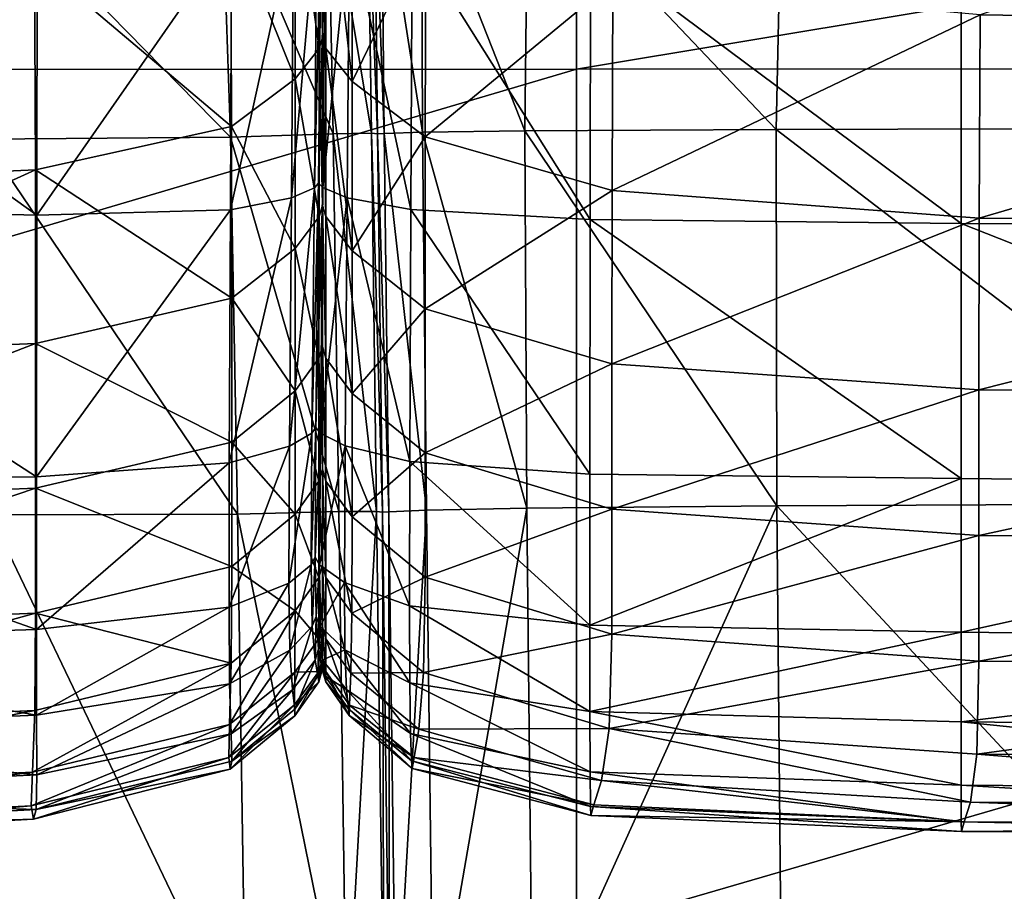
# Model space of a CAD drawing. Units: inches. Extents: x -48.9 to 48.9, y -19 to 23.6.
# Drawn here: x -14.3 to -12, y 10.4 to 12.4 of the extents above; entities that cross this region are included whole.
import ezdxf

# ---------------------------------------------------------------- set-up
doc = ezdxf.new("R2010")
doc.units = ezdxf.units.IN
doc.header["$MEASUREMENT"] = 0
doc.layers.add('SEAT-CUSHIONFABRIC', color=5, linetype='Continuous')

msp = doc.modelspace()

# ---------------------------------------------------------------- linework, layer by layer
at = {"layer": 'SEAT-CUSHIONFABRIC'}
for points in [[(-19.7015, 13.3795, 1.0286), (-13.0264, 13.3808, 1.0313), (-19.7015, 12.2519, 1.0286)], [(-13.0264, 13.3808, 1.0313), (-13.0264, 12.2532, 1.0313), (-19.7015, 12.2519, 1.0286)], [(-13.0264, 13.3808, 1.0313), (-6.2416, 13.3822, 1.034), (-13.0264, 12.2532, 1.0313)], [(-6.2416, 13.3822, 1.034), (-6.2416, 12.2546, 1.034), (-13.0264, 12.2532, 1.0313)], [(-10.5956, 12.3553, 25.8002), (-10.5951, 12.8887, 26.6346), (-12.1031, 12.3773, 25.8258)], [(-13.6071, 12.7871, 25.5472), (-13.6153, 12.7636, 25.5612), (-13.6071, 12.3251, 24.6143)], [(-13.6071, 12.3251, 24.6143), (-13.6, 12.3002, 24.6265), (-13.6071, 12.7871, 25.5472)], [(-13.6, 12.3002, 24.6265), (-13.6, 12.7635, 25.5618), (-13.6071, 12.7871, 25.5472)], [(-13.6153, 12.7636, 25.5612), (-13.67, 12.6986, 25.6061), (-13.6153, 12.3002, 24.6258)], [(-13.6153, 12.7636, 25.5612), (-13.6153, 12.3002, 24.6258), (-13.6071, 12.3251, 24.6143)], [(-13.6, 12.3002, 24.6265), (-13.5397, 12.2248, 24.6731), (-13.6, 12.7635, 25.5618)], [(-13.5397, 12.2248, 24.6731), (-13.5395, 12.6924, 25.6159), (-13.6, 12.7635, 25.5618)], [(-13.5954, 12.7098, 15.1195), (-13.8385, 12.7024, 15.2862), (-13.5827, 12.1056, 15.3811)], [(-13.4952, 12.1065, 15.2957), (-13.5042, 12.7119, 15.0153), (-13.5954, 12.7098, 15.1195)], [(-13.5827, 12.1056, 15.3811), (-13.4952, 12.1065, 15.2957), (-13.5954, 12.7098, 15.1195)], [(-13.4952, 12.1065, 15.2957), (-13.4812, 12.1051, 15.2607), (-13.5042, 12.7119, 15.0153)], [(-13.4812, 12.1051, 15.2607), (-13.4887, 12.7117, 14.9817), (-13.5042, 12.7119, 15.0153)], [(-13.4663, 12.1063, 15.308), (-13.4727, 12.7118, 15.0267), (-13.4887, 12.7117, 14.9817)], [(-13.4812, 12.1051, 15.2607), (-13.4663, 12.1063, 15.308), (-13.4887, 12.7117, 14.9817)], [(-13.3782, 12.109, 15.4033), (-13.3809, 12.7123, 15.1387), (-13.4727, 12.7118, 15.0267)], [(-13.4663, 12.1063, 15.308), (-13.3782, 12.109, 15.4033), (-13.4727, 12.7118, 15.0267)], [(-13.1446, 12.1122, 15.5122), (-13.1378, 12.7132, 15.3061), (-13.3809, 12.7123, 15.1387)], [(-13.3782, 12.109, 15.4033), (-13.1446, 12.1122, 15.5122), (-13.3809, 12.7123, 15.1387)], [(-13.1446, 12.1122, 15.5122), (-12.5694, 12.1153, 15.6226), (-13.1378, 12.7132, 15.3061)], [(-12.5694, 12.1153, 15.6226), (-12.5562, 12.7145, 15.4765), (-13.1378, 12.7132, 15.3061)], [(-12.5562, 12.7145, 15.4765), (-12.5694, 12.1153, 15.6226), (-11.457, 12.1179, 15.7222)], [(-11.4485, 12.7161, 15.5975), (-12.5562, 12.7145, 15.4765), (-11.457, 12.1179, 15.7222)], [(-13.8385, 12.7024, 15.2862), (-14.4072, 12.6981, 15.4611), (-13.8176, 12.0975, 15.4848)], [(-14.4072, 12.6981, 15.4611), (-14.3828, 12.093, 15.5969), (-13.8176, 12.0975, 15.4848)], [(-13.8385, 12.7024, 15.2862), (-13.8176, 12.0975, 15.4848), (-13.5827, 12.1056, 15.3811)], [(-13.67, 12.6986, 25.6061), (-13.8167, 12.5978, 25.684), (-13.6697, 12.2308, 24.6631)], [(-13.67, 12.6986, 25.6061), (-13.6697, 12.2308, 24.6631), (-13.6153, 12.3002, 24.6258)], [(-13.371, 12.5735, 25.7203), (-13.5395, 12.6924, 25.6159), (-13.5397, 12.2248, 24.6731)], [(-13.6163, 11.9927, 15.1708), (-13.6259, 11.9821, 15.1489), (-13.6103, 12.6227, 14.973)], [(-13.6259, 11.9821, 15.1489), (-13.62, 12.6116, 14.9515), (-13.6103, 12.6227, 14.973)], [(-13.6103, 12.6227, 14.973), (-13.6004, 12.6116, 14.9516), (-13.6163, 11.9927, 15.1708)], [(-15.2239, 11.9435, 15.2089), (-15.2239, 12.6118, 14.9752), (-14.2609, 11.9195, 15.1598)], [(-15.2239, 12.6118, 14.9752), (-14.2603, 12.5569, 14.9469), (-14.2609, 11.9195, 15.1598)], [(-13.8167, 12.5978, 25.684), (-14.2658, 12.5034, 25.7518), (-13.8155, 12.1223, 24.7281)], [(-13.8167, 12.5978, 25.684), (-13.8155, 12.1223, 24.7281), (-13.6697, 12.2308, 24.6631)], [(-13.6259, 11.9821, 15.1489), (-13.6785, 11.9589, 15.1217), (-13.62, 12.6116, 14.9515)], [(-13.6785, 11.9589, 15.1217), (-13.6736, 12.5874, 14.9236), (-13.62, 12.6116, 14.9515)], [(-13.6004, 12.6116, 14.9516), (-13.6063, 11.9823, 15.1489), (-13.6163, 11.9927, 15.1708)], [(-13.6004, 12.6116, 14.9516), (-13.5458, 12.587, 14.9245), (-13.6063, 11.9823, 15.1489)], [(-13.6785, 11.9589, 15.1217), (-13.818, 11.9313, 15.1281), (-13.6736, 12.5874, 14.9236)], [(-13.818, 11.9313, 15.1281), (-13.8153, 12.5589, 14.9259), (-13.6736, 12.5874, 14.9236)], [(-13.5458, 12.587, 14.9245), (-13.5507, 11.9593, 15.1227), (-13.6063, 11.9823, 15.1489)], [(-13.4049, 11.9322, 15.1315), (-13.5507, 11.9593, 15.1227), (-13.5458, 12.587, 14.9245)], [(-13.402, 12.5574, 14.9288), (-13.4049, 11.9322, 15.1315), (-13.5458, 12.587, 14.9245)], [(-13.3722, 12.0981, 24.7647), (-13.371, 12.5735, 25.7203), (-13.5397, 12.2248, 24.6731)], [(-12.9428, 12.453, 25.8115), (-13.371, 12.5735, 25.7203), (-13.3722, 12.0981, 24.7647)], [(-13.818, 11.9313, 15.1281), (-14.2609, 11.9195, 15.1598), (-13.8153, 12.5589, 14.9259)], [(-14.2609, 11.9195, 15.1598), (-14.2603, 12.5569, 14.9469), (-13.8153, 12.5589, 14.9259)], [(-12.9947, 11.9096, 15.1654), (-13.4049, 11.9322, 15.1315), (-13.402, 12.5574, 14.9288)], [(-12.9939, 12.5319, 14.9501), (-12.9947, 11.9096, 15.1654), (-13.402, 12.5574, 14.9288)], [(-12.9947, 11.9096, 15.1654), (-12.9939, 12.5319, 14.9501), (-12.1465, 11.9001, 15.2144)], [(-12.9939, 12.5319, 14.9501), (-12.1463, 12.5195, 14.9739), (-12.1465, 11.9001, 15.2144)], [(-15.228, 12.4579, 25.7663), (-15.2269, 11.9793, 24.7984), (-14.2658, 12.5034, 25.7518)], [(-15.2269, 11.9793, 24.7984), (-14.2641, 12.0226, 24.7851), (-14.2658, 12.5034, 25.7518)], [(-14.2658, 12.5034, 25.7518), (-14.2641, 12.0226, 24.7851), (-13.8155, 12.1223, 24.7281)], [(-12.1465, 11.9001, 15.2144), (-12.1463, 12.5195, 14.9739), (-10.6299, 11.8908, 15.2577)], [(-12.1463, 12.5195, 14.9739), (-10.6336, 12.5187, 14.9869), (-10.6299, 11.8908, 15.2577)], [(-12.9448, 11.9755, 24.8448), (-12.9428, 12.453, 25.8115), (-13.3722, 12.0981, 24.7647)], [(-12.1031, 12.3773, 25.8258), (-12.9428, 12.453, 25.8115), (-12.9448, 11.9755, 24.8448)], [(-12.105, 11.9123, 24.8566), (-12.1031, 12.3773, 25.8258), (-12.9448, 11.9755, 24.8448)], [(-10.5956, 12.3553, 25.8002), (-12.1031, 12.3773, 25.8258), (-12.105, 11.9123, 24.8566)], [(-10.5984, 11.9012, 24.8329), (-10.5956, 12.3553, 25.8002), (-12.105, 11.9123, 24.8566)], [(-13.6071, 12.3251, 24.6143), (-13.6153, 12.3002, 24.6258), (-13.6072, 11.9417, 23.6374)], [(-13.6072, 11.9417, 23.6374), (-13.6, 11.9159, 23.6475), (-13.6071, 12.3251, 24.6143)], [(-13.6, 11.9159, 23.6475), (-13.6, 12.3002, 24.6265), (-13.6071, 12.3251, 24.6143)], [(-13.6153, 12.3002, 24.6258), (-13.6697, 12.2308, 24.6631), (-13.6153, 11.9159, 23.6467)], [(-13.6153, 12.3002, 24.6258), (-13.6153, 11.9159, 23.6467), (-13.6072, 11.9417, 23.6374)], [(-13.6, 11.9159, 23.6475), (-13.5398, 11.8374, 23.6876), (-13.6, 12.3002, 24.6265)], [(-13.5398, 11.8374, 23.6876), (-13.5397, 12.2248, 24.6731), (-13.6, 12.3002, 24.6265)], [(-19.7015, 12.2519, 1.0286), (-13.0264, 12.2532, 1.0313), (-19.7015, 10.2809, 1.0286)], [(-13.0264, 12.2532, 1.0313), (-13.0264, 10.2822, 1.0313), (-19.7015, 10.2809, 1.0286)], [(-13.0264, 12.2532, 1.0313), (-6.2416, 12.2546, 1.034), (-13.0264, 10.2822, 1.0313)], [(-6.2416, 12.2546, 1.034), (-6.2416, 10.2835, 1.034), (-13.0264, 10.2822, 1.0313)], [(-13.6697, 12.2308, 24.6631), (-13.8155, 12.1223, 24.7281), (-13.6695, 11.8434, 23.6774)], [(-13.6697, 12.2308, 24.6631), (-13.6695, 11.8434, 23.6774), (-13.6153, 11.9159, 23.6467)], [(-13.3722, 12.0981, 24.7647), (-13.5397, 12.2248, 24.6731), (-13.5398, 11.8374, 23.6876)], [(-13.8155, 12.1223, 24.7281), (-14.2641, 12.0226, 24.7851), (-13.8151, 11.7295, 23.7313)], [(-13.8155, 12.1223, 24.7281), (-13.8151, 11.7295, 23.7313), (-13.6695, 11.8434, 23.6774)], [(-13.8176, 12.0975, 15.4848), (-14.3828, 12.093, 15.5969), (-13.8016, 11.2356, 15.6167)], [(-13.5827, 12.1056, 15.3811), (-13.8176, 12.0975, 15.4848), (-13.5697, 11.2413, 15.5649)], [(-13.8176, 12.0975, 15.4848), (-13.8016, 11.2356, 15.6167), (-13.5697, 11.2413, 15.5649)], [(-13.4836, 11.2414, 15.4951), (-13.4952, 12.1065, 15.2957), (-13.5827, 12.1056, 15.3811)], [(-13.5697, 11.2413, 15.5649), (-13.4836, 11.2414, 15.4951), (-13.5827, 12.1056, 15.3811)], [(-13.3725, 11.7052, 23.7681), (-13.3722, 12.0981, 24.7647), (-13.5398, 11.8374, 23.6876)], [(-13.4836, 11.2414, 15.4951), (-13.4701, 11.24, 15.4588), (-13.4952, 12.1065, 15.2957)], [(-13.4701, 11.24, 15.4588), (-13.4812, 12.1051, 15.2607), (-13.4952, 12.1065, 15.2957)], [(-13.4557, 11.2412, 15.5072), (-13.4663, 12.1063, 15.308), (-13.4812, 12.1051, 15.2607)], [(-13.4701, 11.24, 15.4588), (-13.4557, 11.2412, 15.5072), (-13.4812, 12.1051, 15.2607)], [(-13.3694, 11.2445, 15.5883), (-13.3782, 12.109, 15.4033), (-13.4663, 12.1063, 15.308)], [(-13.4557, 11.2412, 15.5072), (-13.3694, 11.2445, 15.5883), (-13.4663, 12.1063, 15.308)], [(-13.1401, 11.2495, 15.6496), (-13.1446, 12.1122, 15.5122), (-13.3782, 12.109, 15.4033)], [(-13.3694, 11.2445, 15.5883), (-13.1401, 11.2495, 15.6496), (-13.3782, 12.109, 15.4033)], [(-12.9448, 11.9755, 24.8448), (-13.3722, 12.0981, 24.7647), (-13.3725, 11.7052, 23.7681)], [(-12.5679, 11.255, 15.7137), (-12.5694, 12.1153, 15.6226), (-13.1446, 12.1122, 15.5122)], [(-13.1401, 11.2495, 15.6496), (-12.5679, 11.255, 15.7137), (-13.1446, 12.1122, 15.5122)], [(-11.457, 12.1179, 15.7222), (-12.5694, 12.1153, 15.6226), (-11.4526, 11.26, 15.8034)], [(-12.5694, 12.1153, 15.6226), (-12.5679, 11.255, 15.7137), (-11.4526, 11.26, 15.8034)], [(-14.3828, 12.093, 15.5969), (-14.3679, 11.2339, 15.6796), (-13.8016, 11.2356, 15.6167)], [(-15.2269, 11.9793, 24.7984), (-15.2265, 11.5854, 23.7908), (-14.2641, 12.0226, 24.7851)], [(-15.2265, 11.5854, 23.7908), (-14.2635, 11.6262, 23.7789), (-14.2641, 12.0226, 24.7851)], [(-14.2641, 12.0226, 24.7851), (-14.2635, 11.6262, 23.7789), (-13.8151, 11.7295, 23.7313)], [(-13.6222, 11.4338, 15.3448), (-13.6314, 11.4208, 15.3246), (-13.6163, 11.9927, 15.1708)], [(-13.6314, 11.4208, 15.3246), (-13.6259, 11.9821, 15.1489), (-13.6163, 11.9927, 15.1708)], [(-13.6163, 11.9927, 15.1708), (-13.6063, 11.9823, 15.1489), (-13.6222, 11.4338, 15.3448)], [(-13.6314, 11.4208, 15.3246), (-13.6831, 11.3909, 15.3033), (-13.6259, 11.9821, 15.1489)], [(-13.6831, 11.3909, 15.3033), (-13.6785, 11.9589, 15.1217), (-13.6259, 11.9821, 15.1489)], [(-13.6063, 11.9823, 15.1489), (-13.612, 11.421, 15.3248), (-13.6222, 11.4338, 15.3448)], [(-13.6063, 11.9823, 15.1489), (-13.5507, 11.9593, 15.1227), (-13.612, 11.421, 15.3248)], [(-12.9455, 11.5794, 23.8385), (-12.9448, 11.9755, 24.8448), (-13.3725, 11.7052, 23.7681)], [(-12.9448, 11.9755, 24.8448), (-12.9455, 11.5794, 23.8385), (-12.105, 11.9123, 24.8566)], [(-15.2238, 11.3099, 15.4417), (-15.2239, 11.9435, 15.2089), (-14.2614, 11.3212, 15.3683)], [(-15.2239, 11.9435, 15.2089), (-14.2609, 11.9195, 15.1598), (-14.2614, 11.3212, 15.3683)], [(-13.6831, 11.3909, 15.3033), (-13.8205, 11.353, 15.32), (-13.6785, 11.9589, 15.1217)], [(-13.8205, 11.353, 15.32), (-13.818, 11.9313, 15.1281), (-13.6785, 11.9589, 15.1217)], [(-13.6072, 11.9417, 23.6374), (-13.6153, 11.9159, 23.6467), (-13.6073, 11.6187, 22.5569)], [(-13.5507, 11.9593, 15.1227), (-13.5556, 11.3921, 15.3052), (-13.612, 11.421, 15.3248)], [(-13.6073, 11.6187, 22.5569), (-13.6, 11.5923, 22.5651), (-13.6072, 11.9417, 23.6374)], [(-13.6, 11.5923, 22.5651), (-13.6, 11.9159, 23.6475), (-13.6072, 11.9417, 23.6374)], [(-13.4077, 11.3562, 15.3268), (-13.5556, 11.3921, 15.3052), (-13.5507, 11.9593, 15.1227)], [(-13.4049, 11.9322, 15.1315), (-13.4077, 11.3562, 15.3268), (-13.5507, 11.9593, 15.1227)], [(-13.8205, 11.353, 15.32), (-14.2614, 11.3212, 15.3683), (-13.818, 11.9313, 15.1281)], [(-14.2614, 11.3212, 15.3683), (-14.2609, 11.9195, 15.1598), (-13.818, 11.9313, 15.1281)], [(-13.6153, 11.9159, 23.6467), (-13.6695, 11.8434, 23.6774), (-13.6154, 11.5922, 22.5643)], [(-13.6153, 11.9159, 23.6467), (-13.6154, 11.5922, 22.5643), (-13.6073, 11.6187, 22.5569)], [(-13.6, 11.5923, 22.5651), (-13.5397, 11.5117, 22.5992), (-13.6, 11.9159, 23.6475)], [(-13.5397, 11.5117, 22.5992), (-13.5398, 11.8374, 23.6876), (-13.6, 11.9159, 23.6475)], [(-12.9955, 11.3268, 15.3804), (-13.4077, 11.3562, 15.3268), (-13.4049, 11.9322, 15.1315)], [(-12.9947, 11.9096, 15.1654), (-12.9955, 11.3268, 15.3804), (-13.4049, 11.9322, 15.1315)], [(-12.9955, 11.3268, 15.3804), (-12.9947, 11.9096, 15.1654), (-12.1466, 11.317, 15.457)], [(-12.9947, 11.9096, 15.1654), (-12.1465, 11.9001, 15.2144), (-12.1466, 11.317, 15.457)], [(-12.9455, 11.5794, 23.8385), (-12.1056, 11.5197, 23.8481), (-12.105, 11.9123, 24.8566)], [(-12.1466, 11.317, 15.457), (-12.1465, 11.9001, 15.2144), (-10.6255, 11.3002, 15.531)], [(-12.1465, 11.9001, 15.2144), (-10.6299, 11.8908, 15.2577), (-10.6255, 11.3002, 15.531)], [(-12.105, 11.9123, 24.8566), (-12.1056, 11.5197, 23.8481), (-10.5984, 11.9012, 24.8329)], [(-12.1056, 11.5197, 23.8481), (-10.6, 11.5124, 23.826), (-10.5984, 11.9012, 24.8329)], [(-13.6695, 11.8434, 23.6774), (-13.8151, 11.7295, 23.7313), (-13.6695, 11.5178, 22.5889)], [(-13.6695, 11.8434, 23.6774), (-13.6695, 11.5178, 22.5889), (-13.6154, 11.5922, 22.5643)], [(-13.3725, 11.7052, 23.7681), (-13.5398, 11.8374, 23.6876), (-13.5397, 11.5117, 22.5992)], [(-13.8151, 11.7295, 23.7313), (-14.2635, 11.6262, 23.7789), (-13.8151, 11.4004, 22.6325)], [(-13.8151, 11.7295, 23.7313), (-13.8151, 11.4004, 22.6325), (-13.6695, 11.5178, 22.5889)], [(-13.3725, 11.3761, 22.6695), (-13.3725, 11.7052, 23.7681), (-13.5397, 11.5117, 22.5992)], [(-12.9455, 11.5794, 23.8385), (-13.3725, 11.7052, 23.7681), (-13.3725, 11.3761, 22.6695)], [(-15.2265, 11.5854, 23.7908), (-15.2265, 11.2555, 22.6815), (-14.2635, 11.6262, 23.7789)], [(-15.2265, 11.2555, 22.6815), (-14.2636, 11.2948, 22.6712), (-14.2635, 11.6262, 23.7789)], [(-14.2635, 11.6262, 23.7789), (-14.2636, 11.2948, 22.6712), (-13.8151, 11.4004, 22.6325)], [(-13.6073, 11.6187, 22.5569), (-13.6154, 11.5922, 22.5643), (-13.6073, 11.3381, 21.313)], [(-13.6073, 11.3381, 21.313), (-13.5999, 11.3111, 21.3196), (-13.6073, 11.6187, 22.5569)], [(-13.5999, 11.3111, 21.3196), (-13.6, 11.5923, 22.5651), (-13.6073, 11.6187, 22.5569)], [(-13.6154, 11.5922, 22.5643), (-13.6695, 11.5178, 22.5889), (-13.6154, 11.3111, 21.3186)], [(-13.6154, 11.5922, 22.5643), (-13.6154, 11.3111, 21.3186), (-13.6073, 11.3381, 21.313)], [(-13.5999, 11.3111, 21.3196), (-13.5395, 11.2293, 21.348), (-13.6, 11.5923, 22.5651)], [(-13.5395, 11.2293, 21.348), (-13.5397, 11.5117, 22.5992), (-13.6, 11.5923, 22.5651)], [(-12.9455, 11.2471, 22.7308), (-12.9455, 11.5794, 23.8385), (-13.3725, 11.3761, 22.6695)], [(-12.9455, 11.5794, 23.8385), (-12.9455, 11.2471, 22.7308), (-12.1056, 11.5197, 23.8481)], [(-13.6695, 11.2354, 21.3374), (-13.6695, 11.5178, 22.5889), (-13.8151, 11.4004, 22.6325)], [(-13.6695, 11.5178, 22.5889), (-13.6695, 11.2354, 21.3374), (-13.6154, 11.3111, 21.3186)], [(-13.3725, 11.3761, 22.6695), (-13.5397, 11.5117, 22.5992), (-13.5395, 11.2293, 21.348)], [(-12.9455, 11.2471, 22.7308), (-12.1057, 11.1864, 22.738), (-12.1056, 11.5197, 23.8481)], [(-12.1056, 11.5197, 23.8481), (-12.1057, 11.1864, 22.738), (-10.6, 11.5124, 23.826)], [(-12.1057, 11.1864, 22.738), (-10.6011, 11.1787, 22.7163), (-10.6, 11.5124, 23.826)], [(-13.6331, 11.1196, 15.4774), (-13.6843, 11.0781, 15.4608), (-13.6314, 11.4208, 15.3246)], [(-13.6843, 11.0781, 15.4608), (-13.6831, 11.3909, 15.3033), (-13.6314, 11.4208, 15.3246)], [(-13.6241, 11.1371, 15.4943), (-13.6331, 11.1196, 15.4774), (-13.6222, 11.4338, 15.3448)], [(-13.6331, 11.1196, 15.4774), (-13.6314, 11.4208, 15.3246), (-13.6222, 11.4338, 15.3448)], [(-13.6222, 11.4338, 15.3448), (-13.612, 11.421, 15.3248), (-13.6241, 11.1371, 15.4943)], [(-13.612, 11.421, 15.3248), (-13.6139, 11.1199, 15.4781), (-13.6241, 11.1371, 15.4943)], [(-13.612, 11.421, 15.3248), (-13.5556, 11.3921, 15.3052), (-13.6139, 11.1199, 15.4781)], [(-13.8151, 11.1162, 21.3706), (-13.8151, 11.4004, 22.6325), (-14.2636, 11.2948, 22.6712)], [(-13.8151, 11.1162, 21.3706), (-13.6695, 11.2354, 21.3374), (-13.8151, 11.4004, 22.6325)], [(-13.6843, 11.0781, 15.4608), (-13.8211, 11.023, 15.4778), (-13.6831, 11.3909, 15.3033)], [(-13.8211, 11.023, 15.4778), (-13.8205, 11.353, 15.32), (-13.6831, 11.3909, 15.3033)], [(-13.5556, 11.3921, 15.3052), (-13.5572, 11.0793, 15.4657), (-13.6139, 11.1199, 15.4781)], [(-13.4086, 11.0263, 15.4945), (-13.5572, 11.0793, 15.4657), (-13.5556, 11.3921, 15.3052)], [(-13.4077, 11.3562, 15.3268), (-13.4086, 11.0263, 15.4945), (-13.5556, 11.3921, 15.3052)], [(-13.3724, 11.0917, 21.4078), (-13.3725, 11.3761, 22.6695), (-13.5395, 11.2293, 21.348)], [(-12.9455, 11.2471, 22.7308), (-13.3725, 11.3761, 22.6695), (-13.3724, 11.0917, 21.4078)], [(-13.8211, 11.023, 15.4778), (-14.2616, 10.9719, 15.5305), (-13.8205, 11.353, 15.32)], [(-14.2616, 10.9719, 15.5305), (-14.2614, 11.3212, 15.3683), (-13.8205, 11.353, 15.32)], [(-12.9958, 10.9816, 15.558), (-13.4086, 11.0263, 15.4945), (-13.4077, 11.3562, 15.3268)], [(-12.9955, 11.3268, 15.3804), (-12.9958, 10.9816, 15.558), (-13.4077, 11.3562, 15.3268)], [(-13.6073, 11.3381, 21.313), (-13.6154, 11.3111, 21.3186), (-13.6073, 11.1183, 20.0888)], [(-13.6073, 11.1183, 20.0888), (-13.5998, 11.0911, 20.0937), (-13.6073, 11.3381, 21.313)], [(-13.5998, 11.0911, 20.0937), (-13.5999, 11.3111, 21.3196), (-13.6073, 11.3381, 21.313)], [(-15.2238, 11.3099, 15.4417), (-14.2614, 11.3212, 15.3683), (-14.2616, 10.9719, 15.5305)], [(-15.2238, 10.942, 15.6209), (-15.2238, 11.3099, 15.4417), (-14.2616, 10.9719, 15.5305)], [(-13.6154, 11.3111, 21.3186), (-13.6695, 11.2354, 21.3374), (-13.6154, 11.0911, 20.0928)], [(-13.6154, 11.3111, 21.3186), (-13.6154, 11.0911, 20.0928), (-13.6073, 11.1183, 20.0888)], [(-13.5998, 11.0911, 20.0937), (-13.5402, 11.0095, 20.1155), (-13.5999, 11.3111, 21.3196)], [(-13.5402, 11.0095, 20.1155), (-13.5395, 11.2293, 21.348), (-13.5999, 11.3111, 21.3196)], [(-12.9958, 10.9816, 15.558), (-12.9955, 11.3268, 15.3804), (-12.1466, 11.317, 15.457)], [(-12.1466, 10.9659, 15.6498), (-12.9958, 10.9816, 15.558), (-12.1466, 11.317, 15.457)], [(-12.1466, 10.9659, 15.6498), (-12.1466, 11.317, 15.457), (-10.6255, 11.3002, 15.531)], [(-15.2265, 11.2555, 22.6815), (-15.2265, 10.9688, 21.408), (-14.2636, 11.2948, 22.6712)], [(-15.2265, 10.9688, 21.408), (-14.2636, 11.0088, 21.4002), (-14.2636, 11.2948, 22.6712)], [(-14.2636, 11.0088, 21.4002), (-13.8151, 11.1162, 21.3706), (-14.2636, 11.2948, 22.6712)], [(-10.6245, 10.9478, 15.739), (-12.1466, 10.9659, 15.6498), (-10.6255, 11.3002, 15.531)], [(-13.5697, 11.2413, 15.5649), (-13.8016, 11.2356, 15.6167), (-13.5525, 10.0115, 15.5319)], [(-13.4836, 11.2414, 15.4951), (-13.5697, 11.2413, 15.5649), (-13.5525, 10.0115, 15.5319)], [(-13.4672, 10.0103, 15.4558), (-13.4836, 11.2414, 15.4951), (-13.5525, 10.0115, 15.5319)], [(-13.4701, 11.24, 15.4588), (-13.4836, 11.2414, 15.4951), (-13.4672, 10.0103, 15.4558)], [(-13.4557, 11.2412, 15.5072), (-13.4701, 11.24, 15.4588), (-13.4538, 10.0102, 15.4176)], [(-13.4538, 10.0102, 15.4176), (-13.4701, 11.24, 15.4588), (-13.4672, 10.0103, 15.4558)], [(-13.3694, 11.2445, 15.5883), (-13.4557, 11.2412, 15.5072), (-13.4395, 10.0099, 15.4663)], [(-13.4395, 10.0099, 15.4663), (-13.4557, 11.2412, 15.5072), (-13.4538, 10.0102, 15.4176)], [(-13.354, 10.0123, 15.5537), (-13.3694, 11.2445, 15.5883), (-13.4395, 10.0099, 15.4663)], [(-12.9455, 10.9608, 21.4596), (-12.9455, 11.2471, 22.7308), (-13.3724, 11.0917, 21.4078)], [(-13.1401, 11.2495, 15.6496), (-13.3694, 11.2445, 15.5883), (-13.354, 10.0123, 15.5537)], [(-13.1272, 10.0198, 15.6313), (-13.1401, 11.2495, 15.6496), (-13.354, 10.0123, 15.5537)], [(-12.5679, 11.255, 15.7137), (-13.1401, 11.2495, 15.6496), (-13.1272, 10.0198, 15.6313)], [(-12.5564, 10.0303, 15.7196), (-12.5679, 11.255, 15.7137), (-13.1272, 10.0198, 15.6313)], [(-12.1057, 11.1864, 22.738), (-12.9455, 11.2471, 22.7308), (-12.9455, 10.9608, 21.4596)], [(-11.4526, 11.26, 15.8034), (-12.5679, 11.255, 15.7137), (-11.4394, 10.0413, 15.8388)], [(-12.5679, 11.255, 15.7137), (-12.5564, 10.0303, 15.7196), (-11.4394, 10.0413, 15.8388)], [(-13.8016, 11.2356, 15.6167), (-14.3679, 11.2339, 15.6796), (-13.7826, 10.0146, 15.5969)], [(-14.3679, 11.2339, 15.6796), (-14.3519, 10.022, 15.6807), (-13.7826, 10.0146, 15.5969)], [(-13.6698, 11.0148, 20.1062), (-13.6695, 11.2354, 21.3374), (-13.8151, 11.1162, 21.3706)], [(-13.8016, 11.2356, 15.6167), (-13.7826, 10.0146, 15.5969), (-13.5525, 10.0115, 15.5319)], [(-13.6695, 11.2354, 21.3374), (-13.6698, 11.0148, 20.1062), (-13.6154, 11.0911, 20.0928)], [(-13.3724, 11.0917, 21.4078), (-13.5395, 11.2293, 21.348), (-13.5402, 11.0095, 20.1155)], [(-12.1057, 10.8991, 21.4636), (-12.1057, 11.1864, 22.738), (-12.9455, 10.9608, 21.4596)], [(-10.6011, 11.1787, 22.7163), (-12.1057, 11.1864, 22.738), (-12.1057, 10.8991, 21.4636)], [(-10.6019, 10.8901, 21.4405), (-10.6011, 11.1787, 22.7163), (-12.1057, 10.8991, 21.4636)], [(-13.6307, 10.9795, 15.6951), (-13.6331, 11.1196, 15.4774), (-13.6241, 11.1371, 15.4943)], [(-13.6221, 11.0017, 15.7077), (-13.6307, 10.9795, 15.6951), (-13.6241, 11.1371, 15.4943)], [(-13.6241, 11.1371, 15.4943), (-13.6139, 11.1199, 15.4781), (-13.6221, 11.0017, 15.7077)], [(-13.8163, 10.8949, 20.1294), (-13.8151, 11.1162, 21.3706), (-14.2636, 11.0088, 21.4002)], [(-13.8163, 10.8949, 20.1294), (-13.6698, 11.0148, 20.1062), (-13.8151, 11.1162, 21.3706)], [(-13.682, 10.9244, 15.6823), (-13.6843, 11.0781, 15.4608), (-13.6331, 11.1196, 15.4774)], [(-13.6307, 10.9795, 15.6951), (-13.682, 10.9244, 15.6823), (-13.6331, 11.1196, 15.4774)], [(-13.6139, 11.1199, 15.4781), (-13.6123, 10.9798, 15.696), (-13.6221, 11.0017, 15.7077)], [(-13.6073, 11.1183, 20.0888), (-13.6154, 11.0911, 20.0928), (-13.6074, 10.978, 19.067)], [(-13.6139, 11.1199, 15.4781), (-13.5572, 11.0793, 15.4657), (-13.6123, 10.9798, 15.696)], [(-13.6074, 10.978, 19.067), (-13.5997, 10.9506, 19.0702), (-13.6073, 11.1183, 20.0888)], [(-13.5997, 10.9506, 19.0702), (-13.5998, 11.0911, 20.0937), (-13.6073, 11.1183, 20.0888)], [(-13.6154, 11.0911, 20.0928), (-13.6698, 11.0148, 20.1062), (-13.6155, 10.9507, 19.0697)], [(-13.6154, 11.0911, 20.0928), (-13.6155, 10.9507, 19.0697), (-13.6074, 10.978, 19.067)], [(-13.5997, 10.9506, 19.0702), (-13.5427, 10.8717, 19.0835), (-13.5998, 11.0911, 20.0937)], [(-13.5427, 10.8717, 19.0835), (-13.5402, 11.0095, 20.1155), (-13.5998, 11.0911, 20.0937)], [(-13.3759, 10.8738, 20.162), (-13.3724, 11.0917, 21.4078), (-13.5402, 11.0095, 20.1155)], [(-12.9455, 10.9608, 21.4596), (-13.3724, 11.0917, 21.4078), (-13.3759, 10.8738, 20.162)], [(-13.8198, 10.8477, 15.6935), (-13.8211, 11.023, 15.4778), (-13.6843, 11.0781, 15.4608)], [(-13.682, 10.9244, 15.6823), (-13.8198, 10.8477, 15.6935), (-13.6843, 11.0781, 15.4608)], [(-13.5572, 11.0793, 15.4657), (-13.556, 10.9253, 15.6894), (-13.6123, 10.9798, 15.696)], [(-13.4086, 11.0263, 15.4945), (-13.4079, 10.8498, 15.717), (-13.5572, 11.0793, 15.4657)], [(-13.4079, 10.8498, 15.717), (-13.556, 10.9253, 15.6894), (-13.5572, 11.0793, 15.4657)], [(-14.2613, 10.7763, 15.74), (-14.2616, 10.9719, 15.5305), (-13.8211, 11.023, 15.4778)], [(-13.8198, 10.8477, 15.6935), (-14.2613, 10.7763, 15.74), (-13.8211, 11.023, 15.4778)], [(-13.8163, 10.8949, 20.1294), (-13.8198, 10.7548, 19.0923), (-13.6698, 11.0148, 20.1062)], [(-13.8198, 10.7548, 19.0923), (-13.6707, 10.8744, 19.0782), (-13.6698, 11.0148, 20.1062)], [(-13.6698, 11.0148, 20.1062), (-13.6707, 10.8744, 19.0782), (-13.6155, 10.9507, 19.0697)], [(-12.9958, 10.9816, 15.558), (-12.9955, 10.7845, 15.7771), (-13.4086, 11.0263, 15.4945)], [(-12.9955, 10.7845, 15.7771), (-13.4079, 10.8498, 15.717), (-13.4086, 11.0263, 15.4945)], [(-15.2265, 10.9688, 21.408), (-15.2277, 10.744, 20.155), (-14.2636, 11.0088, 21.4002)], [(-15.2277, 10.744, 20.155), (-14.2653, 10.7863, 20.1498), (-14.2636, 11.0088, 21.4002)], [(-14.2653, 10.7863, 20.1498), (-13.8163, 10.8949, 20.1294), (-14.2636, 11.0088, 21.4002)], [(-13.6243, 10.9014, 16.0653), (-13.6307, 10.9795, 15.6951), (-13.6221, 11.0017, 15.7077)], [(-13.6162, 10.9267, 16.0729), (-13.6243, 10.9014, 16.0653), (-13.6221, 11.0017, 15.7077)], [(-13.6221, 11.0017, 15.7077), (-13.6123, 10.9798, 15.696), (-13.6162, 10.9267, 16.0729)], [(-13.5402, 11.0095, 20.1155), (-13.5427, 10.8717, 19.0835), (-13.3759, 10.8738, 20.162)], [(-15.2238, 10.942, 15.6209), (-14.2616, 10.9719, 15.5305), (-14.2613, 10.7763, 15.74)], [(-13.6762, 10.8341, 16.0563), (-13.682, 10.9244, 15.6823), (-13.6307, 10.9795, 15.6951)], [(-13.6243, 10.9014, 16.0653), (-13.6762, 10.8341, 16.0563), (-13.6307, 10.9795, 15.6951)], [(-13.6123, 10.9798, 15.696), (-13.6072, 10.9015, 16.066), (-13.6162, 10.9267, 16.0729)], [(-13.6074, 10.978, 19.067), (-13.6155, 10.9507, 19.0697), (-13.6075, 10.9032, 18.1726)], [(-13.6123, 10.9798, 15.696), (-13.556, 10.9253, 15.6894), (-13.6072, 10.9015, 16.066)], [(-13.6075, 10.9032, 18.1726), (-13.5997, 10.8757, 18.174), (-13.6074, 10.978, 19.067)], [(-13.5997, 10.8757, 18.174), (-13.5997, 10.9506, 19.0702), (-13.6074, 10.978, 19.067)], [(-12.9955, 10.7845, 15.7771), (-12.9958, 10.9816, 15.558), (-12.1466, 10.9659, 15.6498)], [(-13.6155, 10.9507, 19.0697), (-13.6707, 10.8744, 19.0782), (-13.6156, 10.8758, 18.1739)], [(-13.6155, 10.9507, 19.0697), (-13.6156, 10.8758, 18.1739), (-13.6075, 10.9032, 18.1726)], [(-13.5997, 10.8757, 18.174), (-13.5454, 10.7991, 18.1792), (-13.5997, 10.9506, 19.0702)], [(-13.5454, 10.7991, 18.1792), (-13.5427, 10.8717, 19.0835), (-13.5997, 10.9506, 19.0702)], [(-12.9513, 10.7456, 20.2019), (-12.9455, 10.9608, 21.4596), (-13.3759, 10.8738, 20.162)], [(-12.1466, 10.7607, 15.8681), (-12.9955, 10.7845, 15.7771), (-12.1466, 10.9659, 15.6498)], [(-12.1057, 10.8991, 21.4636), (-12.9455, 10.9608, 21.4596), (-12.9513, 10.7456, 20.2019)], [(-12.1466, 10.7607, 15.8681), (-12.1466, 10.9659, 15.6498), (-10.6245, 10.9478, 15.739)], [(-10.6251, 10.7451, 15.955), (-12.1466, 10.7607, 15.8681), (-10.6245, 10.9478, 15.739)], [(-15.2239, 10.7371, 15.8327), (-15.2238, 10.942, 15.6209), (-14.2613, 10.7763, 15.74)], [(-13.8164, 10.7332, 16.0594), (-13.8198, 10.8477, 15.6935), (-13.682, 10.9244, 15.6823)], [(-13.6762, 10.8341, 16.0563), (-13.8164, 10.7332, 16.0594), (-13.682, 10.9244, 15.6823)], [(-13.6179, 10.8655, 16.6047), (-13.6243, 10.9014, 16.0653), (-13.6162, 10.9267, 16.0729)], [(-13.6101, 10.8925, 16.6079), (-13.6179, 10.8655, 16.6047), (-13.6162, 10.9267, 16.0729)], [(-13.6162, 10.9267, 16.0729), (-13.6072, 10.9015, 16.066), (-13.6101, 10.8925, 16.6079)], [(-13.556, 10.9253, 15.6894), (-13.5522, 10.8346, 16.0614), (-13.6072, 10.9015, 16.066)], [(-13.4079, 10.8498, 15.717), (-13.4058, 10.7343, 16.0762), (-13.556, 10.9253, 15.6894)], [(-13.4058, 10.7343, 16.0762), (-13.5522, 10.8346, 16.0614), (-13.556, 10.9253, 15.6894)], [(-13.6075, 10.9032, 18.1726), (-13.6156, 10.8758, 18.1739), (-13.6078, 10.8796, 17.3303)], [(-13.6078, 10.8796, 17.3303), (-13.6, 10.8521, 17.3299), (-13.6075, 10.9032, 18.1726)], [(-13.6, 10.8521, 17.3299), (-13.5997, 10.8757, 18.174), (-13.6075, 10.9032, 18.1726)], [(-14.2653, 10.7863, 20.1498), (-14.2706, 10.6454, 19.1044), (-13.8163, 10.8949, 20.1294)], [(-14.2706, 10.6454, 19.1044), (-13.8198, 10.7548, 19.0923), (-13.8163, 10.8949, 20.1294)], [(-13.6709, 10.7899, 16.5996), (-13.6762, 10.8341, 16.0563), (-13.6243, 10.9014, 16.0653)], [(-13.6179, 10.8655, 16.6047), (-13.6709, 10.7899, 16.5996), (-13.6243, 10.9014, 16.0653)], [(-13.6157, 10.8522, 17.3298), (-13.6179, 10.8655, 16.6047), (-13.6101, 10.8925, 16.6079)], [(-13.6078, 10.8796, 17.3303), (-13.6157, 10.8522, 17.3298), (-13.6101, 10.8925, 16.6079)], [(-13.6156, 10.8758, 18.1739), (-13.6157, 10.8522, 17.3298), (-13.6078, 10.8796, 17.3303)], [(-13.6072, 10.9015, 16.066), (-13.602, 10.8655, 16.6049), (-13.6101, 10.8925, 16.6079)], [(-13.6101, 10.8925, 16.6079), (-13.602, 10.8655, 16.6049), (-13.6078, 10.8796, 17.3303)], [(-13.602, 10.8655, 16.6049), (-13.6, 10.8521, 17.3299), (-13.6078, 10.8796, 17.3303)], [(-13.6072, 10.9015, 16.066), (-13.5522, 10.8346, 16.0614), (-13.602, 10.8655, 16.6049)], [(-12.1105, 10.6866, 20.2035), (-12.1057, 10.8991, 21.4636), (-12.9513, 10.7456, 20.2019)], [(-10.6019, 10.8901, 21.4405), (-12.1057, 10.8991, 21.4636), (-12.1105, 10.6866, 20.2035)], [(-10.6052, 10.6764, 20.1803), (-10.6019, 10.8901, 21.4405), (-12.1105, 10.6866, 20.2035)], [(-13.8198, 10.7548, 19.0923), (-13.8218, 10.6794, 18.184), (-13.6707, 10.8744, 19.0782)], [(-13.8218, 10.6794, 18.184), (-13.6712, 10.7993, 18.1777), (-13.6707, 10.8744, 19.0782)], [(-13.6156, 10.8758, 18.1739), (-13.6712, 10.7993, 18.1777), (-13.6157, 10.8522, 17.3298)], [(-13.6707, 10.8744, 19.0782), (-13.6712, 10.7993, 18.1777), (-13.6156, 10.8758, 18.1739)], [(-13.6703, 10.7747, 17.3291), (-13.6709, 10.7899, 16.5996), (-13.6179, 10.8655, 16.6047)], [(-13.6157, 10.8522, 17.3298), (-13.6703, 10.7747, 17.3291), (-13.6179, 10.8655, 16.6047)], [(-13.5522, 10.8346, 16.0614), (-13.5482, 10.7901, 16.6016), (-13.602, 10.8655, 16.6049)], [(-13.602, 10.8655, 16.6049), (-13.5482, 10.7901, 16.6016), (-13.6, 10.8521, 17.3299)], [(-13.6, 10.8521, 17.3299), (-13.5466, 10.7751, 17.3297), (-13.5997, 10.8757, 18.174)], [(-13.5466, 10.7751, 17.3297), (-13.5454, 10.7991, 18.1792), (-13.5997, 10.8757, 18.174)], [(-13.5427, 10.8717, 19.0835), (-13.5454, 10.7991, 18.1792), (-13.3868, 10.7442, 19.1111)], [(-13.5427, 10.8717, 19.0835), (-13.3868, 10.7442, 19.1111), (-13.3759, 10.8738, 20.162)], [(-13.3759, 10.8738, 20.162), (-13.3868, 10.7442, 19.1111), (-12.9513, 10.7456, 20.2019)], [(-14.2605, 10.6392, 16.09), (-14.2613, 10.7763, 15.74), (-13.8198, 10.8477, 15.6935)], [(-13.8164, 10.7332, 16.0594), (-14.2605, 10.6392, 16.09), (-13.8198, 10.8477, 15.6935)], [(-13.8147, 10.671, 16.5972), (-13.8164, 10.7332, 16.0594), (-13.6762, 10.8341, 16.0563)], [(-13.6709, 10.7899, 16.5996), (-13.8147, 10.671, 16.5972), (-13.6762, 10.8341, 16.0563)], [(-13.6712, 10.7993, 18.1777), (-13.6703, 10.7747, 17.3291), (-13.6157, 10.8522, 17.3298)], [(-13.5482, 10.7901, 16.6016), (-13.5466, 10.7751, 17.3297), (-13.6, 10.8521, 17.3299)], [(-13.4058, 10.7343, 16.0762), (-13.4035, 10.6717, 16.6037), (-13.5522, 10.8346, 16.0614)], [(-13.4035, 10.6717, 16.6037), (-13.5482, 10.7901, 16.6016), (-13.5522, 10.8346, 16.0614)], [(-12.9955, 10.7845, 15.7771), (-12.995, 10.6462, 16.1162), (-13.4079, 10.8498, 15.717)], [(-12.995, 10.6462, 16.1162), (-13.4058, 10.7343, 16.0762), (-13.4079, 10.8498, 15.717)], [(-13.6712, 10.7993, 18.1777), (-13.8218, 10.6794, 18.184), (-13.8183, 10.6522, 17.3288)], [(-13.6703, 10.7747, 17.3291), (-13.6712, 10.7993, 18.1777), (-13.8183, 10.6522, 17.3288)], [(-13.6709, 10.7899, 16.5996), (-13.6703, 10.7747, 17.3291), (-13.8147, 10.671, 16.5972)], [(-13.5466, 10.7751, 17.3297), (-13.5482, 10.7901, 16.6016), (-13.4022, 10.654, 17.3307)], [(-13.5482, 10.7901, 16.6016), (-13.4035, 10.6717, 16.6037), (-13.4022, 10.654, 17.3307)], [(-13.5454, 10.7991, 18.1792), (-13.5466, 10.7751, 17.3297), (-13.398, 10.679, 18.1892)], [(-13.5454, 10.7991, 18.1792), (-13.398, 10.679, 18.1892), (-13.3868, 10.7442, 19.1111)], [(-15.2277, 10.744, 20.155), (-15.2311, 10.5995, 19.1068), (-14.2653, 10.7863, 20.1498)], [(-15.2311, 10.5995, 19.1068), (-14.2706, 10.6454, 19.1044), (-14.2653, 10.7863, 20.1498)], [(-15.2239, 10.7371, 15.8327), (-14.2613, 10.7763, 15.74), (-14.2605, 10.6392, 16.09)], [(-13.6703, 10.7747, 17.3291), (-13.8183, 10.6522, 17.3288), (-13.8147, 10.671, 16.5972)], [(-13.5466, 10.7751, 17.3297), (-13.4022, 10.654, 17.3307), (-13.398, 10.679, 18.1892)], [(-12.1466, 10.7607, 15.8681), (-12.1465, 10.6156, 16.1872), (-12.9955, 10.7845, 15.7771)], [(-12.1465, 10.6156, 16.1872), (-12.995, 10.6462, 16.1162), (-12.9955, 10.7845, 15.7771)], [(-14.2706, 10.6454, 19.1044), (-14.2735, 10.5686, 18.1908), (-13.8198, 10.7548, 19.0923)], [(-14.2735, 10.5686, 18.1908), (-13.8218, 10.6794, 18.184), (-13.8198, 10.7548, 19.0923)], [(-13.3868, 10.7442, 19.1111), (-13.398, 10.679, 18.1892), (-12.9687, 10.6267, 19.1345)], [(-13.3868, 10.7442, 19.1111), (-12.9687, 10.6267, 19.1345), (-12.9513, 10.7456, 20.2019)], [(-12.9687, 10.6267, 19.1345), (-12.1251, 10.5773, 19.1357), (-12.9513, 10.7456, 20.2019)], [(-12.1251, 10.5773, 19.1357), (-12.1105, 10.6866, 20.2035), (-12.9513, 10.7456, 20.2019)], [(-10.6251, 10.7451, 15.955), (-10.6253, 10.6038, 16.2525), (-12.1466, 10.7607, 15.8681)], [(-10.6253, 10.6038, 16.2525), (-12.1465, 10.6156, 16.1872), (-12.1466, 10.7607, 15.8681)], [(-15.2239, 10.5924, 16.1635), (-15.2239, 10.7371, 15.8327), (-14.2605, 10.6392, 16.09)], [(-13.8147, 10.671, 16.5972), (-14.262, 10.5601, 16.6117), (-13.8164, 10.7332, 16.0594)], [(-14.262, 10.5601, 16.6117), (-14.2605, 10.6392, 16.09), (-13.8164, 10.7332, 16.0594)], [(-12.995, 10.6462, 16.1162), (-12.9941, 10.5667, 16.6215), (-13.4058, 10.7343, 16.0762)], [(-12.9941, 10.5667, 16.6215), (-13.4035, 10.6717, 16.6037), (-13.4058, 10.7343, 16.0762)], [(-13.8218, 10.6794, 18.184), (-14.2735, 10.5686, 18.1908), (-14.2685, 10.5383, 17.3359)], [(-13.8183, 10.6522, 17.3288), (-13.8218, 10.6794, 18.184), (-14.2685, 10.5383, 17.3359)], [(-13.398, 10.679, 18.1892), (-13.4022, 10.654, 17.3307), (-12.9865, 10.5712, 18.1996)], [(-13.398, 10.679, 18.1892), (-12.9865, 10.5712, 18.1996), (-12.9687, 10.6267, 19.1345)], [(-12.1251, 10.5773, 19.1357), (-10.6137, 10.5672, 19.1175), (-12.1105, 10.6866, 20.2035)], [(-10.6137, 10.5672, 19.1175), (-10.6052, 10.6764, 20.1803), (-12.1105, 10.6866, 20.2035)], [(-13.8147, 10.671, 16.5972), (-13.8183, 10.6522, 17.3288), (-14.262, 10.5601, 16.6117)], [(-13.4022, 10.654, 17.3307), (-13.4035, 10.6717, 16.6037), (-12.9931, 10.5465, 17.3389)], [(-13.4035, 10.6717, 16.6037), (-12.9941, 10.5667, 16.6215), (-12.9931, 10.5465, 17.3389)], [(-13.4022, 10.654, 17.3307), (-12.9931, 10.5465, 17.3389), (-12.9865, 10.5712, 18.1996)], [(-15.2311, 10.5995, 19.1068), (-15.2331, 10.5192, 18.1966), (-14.2706, 10.6454, 19.1044)], [(-15.2331, 10.5192, 18.1966), (-14.2735, 10.5686, 18.1908), (-14.2706, 10.6454, 19.1044)], [(-15.2239, 10.5924, 16.1635), (-14.2605, 10.6392, 16.09), (-14.262, 10.5601, 16.6117)], [(-13.8183, 10.6522, 17.3288), (-14.2685, 10.5383, 17.3359), (-14.262, 10.5601, 16.6117)], [(-12.1465, 10.6156, 16.1872), (-12.1461, 10.5317, 16.6652), (-12.995, 10.6462, 16.1162)], [(-12.1461, 10.5317, 16.6652), (-12.9941, 10.5667, 16.6215), (-12.995, 10.6462, 16.1162)], [(-12.9865, 10.5712, 18.1996), (-12.1398, 10.5317, 18.2061), (-12.9687, 10.6267, 19.1345)], [(-12.1398, 10.5317, 18.2061), (-12.1251, 10.5773, 19.1357), (-12.9687, 10.6267, 19.1345)], [(-10.6253, 10.6038, 16.2525), (-10.6254, 10.523, 16.7015), (-12.1465, 10.6156, 16.1872)], [(-10.6254, 10.523, 16.7015), (-12.1461, 10.5317, 16.6652), (-12.1465, 10.6156, 16.1872)], [(-15.2253, 10.5087, 16.6572), (-15.2239, 10.5924, 16.1635), (-14.262, 10.5601, 16.6117)], [(-15.2331, 10.5192, 18.1966), (-15.2298, 10.4866, 17.3574), (-14.2735, 10.5686, 18.1908)], [(-15.2298, 10.4866, 17.3574), (-14.2685, 10.5383, 17.3359), (-14.2735, 10.5686, 18.1908)], [(-12.1461, 10.5317, 16.6652), (-12.1454, 10.5101, 17.3604), (-12.9941, 10.5667, 16.6215)], [(-12.1454, 10.5101, 17.3604), (-12.9931, 10.5465, 17.3389), (-12.9941, 10.5667, 16.6215)], [(-12.1398, 10.5317, 18.2061), (-12.9865, 10.5712, 18.1996), (-12.9931, 10.5465, 17.3389)], [(-12.1398, 10.5317, 18.2061), (-10.6221, 10.5223, 18.1992), (-12.1251, 10.5773, 19.1357)], [(-10.6221, 10.5223, 18.1992), (-10.6137, 10.5672, 19.1175), (-12.1251, 10.5773, 19.1357)], [(-15.2253, 10.5087, 16.6572), (-14.262, 10.5601, 16.6117), (-14.2685, 10.5383, 17.3359)], [(-12.1454, 10.5101, 17.3604), (-12.1398, 10.5317, 18.2061), (-12.9931, 10.5465, 17.3389)], [(-15.2298, 10.4866, 17.3574), (-15.2253, 10.5087, 16.6572), (-14.2685, 10.5383, 17.3359)], [(-10.6254, 10.523, 16.7015), (-10.6251, 10.5017, 17.3721), (-12.1461, 10.5317, 16.6652)], [(-10.6251, 10.5017, 17.3721), (-12.1454, 10.5101, 17.3604), (-12.1461, 10.5317, 16.6652)], [(-10.6221, 10.5223, 18.1992), (-12.1398, 10.5317, 18.2061), (-12.1454, 10.5101, 17.3604)], [(-10.6251, 10.5017, 17.3721), (-10.6221, 10.5223, 18.1992), (-12.1454, 10.5101, 17.3604)]]:
    msp.add_3dface(points, dxfattribs=at)

doc.saveas('drawing.dxf')
